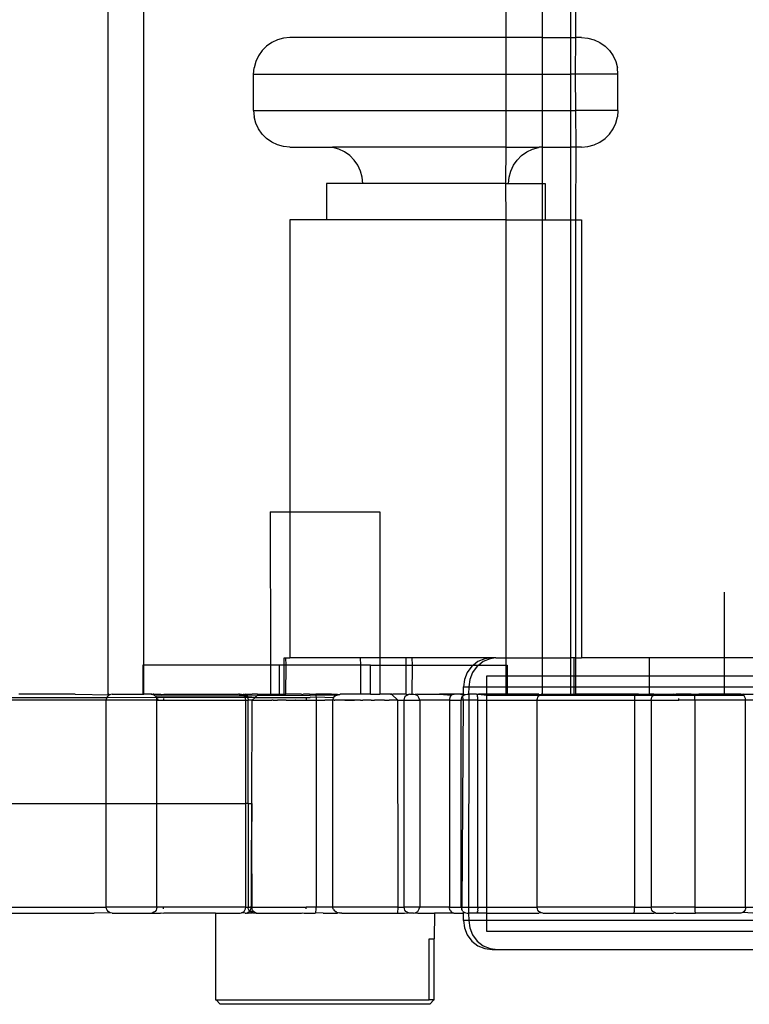
# Model space of a CAD drawing. Extents: x -63 to 63, y -75 to 65.
# Drawn here: x -48 to -46, y -28 to -25 of the extents above; entities that cross this region are included whole.
import ezdxf

# ---------------------------------------------------------------- set-up
doc = ezdxf.new("R2010")
doc.units = 0
doc.header["$MEASUREMENT"] = 0
doc.layers.get('0').update_dxf_attribs({"linetype": 'CONTINUOUS'})

msp = doc.modelspace()

# ---------------------------------------------------------------- linework, layer by layer
for p, q in [((-46.1208, -24.6431), (-46.1208, -15.1323)), ((-46.139, -15.3886), (-46.139, -24.6431)), ((-46.236, -15.6864), (-46.236, -24.6431)), ((-46.3601, -24.6431), (-46.3601, -15.8247)), ((-47.7257, -16.1431), (-47.7257, -26.8931)), ((-47.6016, -26.7931), (-47.6016, -16.1431)), ((-47.1636, -24.6599), (-47.1814, -24.6724)), ((-47.1438, -24.6507), (-47.1636, -24.6599)), ((-47.1228, -24.645), (-47.1438, -24.6507)), ((-47.1011, -24.6431), (-47.1228, -24.645)), ((-46.3601, -24.6431), (-47.1011, -24.6431)), ((-46.3601, -24.7681), (-46.3601, -24.6431)), ((-46.236, -24.6431), (-46.3601, -24.6431)), ((-46.236, -24.6431), (-46.236, -24.7681)), ((-46.236, -24.6431), (-46.139, -24.6431)), ((-46.139, -24.6431), (-46.139, -24.7681)), ((-46.139, -24.6431), (-46.1208, -24.6431)), ((-46.1224, -24.7681), (-46.1208, -24.6431)), ((-46.1012, -24.6431), (-46.1208, -24.6431)), ((-46.1012, -24.6431), (-46.0795, -24.645)), ((-46.0795, -24.645), (-46.0585, -24.6507)), ((-46.0585, -24.6507), (-46.0388, -24.6599)), ((-46.0388, -24.6599), (-46.0209, -24.6724)), ((-47.1968, -24.6878), (-47.2093, -24.7056)), ((-47.1814, -24.6724), (-47.1968, -24.6878)), ((-46.0209, -24.6724), (-46.0055, -24.6878)), ((-46.0055, -24.6878), (-45.993, -24.7056)), ((-47.2185, -24.7254), (-47.2241, -24.7464)), ((-47.2093, -24.7056), (-47.2185, -24.7254)), ((-45.993, -24.7056), (-45.9838, -24.7254)), ((-45.9838, -24.7254), (-45.9782, -24.7464)), ((-47.2258, -24.7681), (-47.2241, -24.7464)), ((-45.9765, -24.7681), (-45.9782, -24.7464)), ((-47.2258, -24.8931), (-47.2258, -24.7681)), ((-47.2258, -24.7681), (-46.3601, -24.7681)), ((-46.3601, -24.8931), (-46.3601, -24.7681)), ((-46.3601, -24.7681), (-46.236, -24.7681)), ((-46.236, -24.7681), (-46.236, -24.8931)), ((-46.236, -24.7681), (-46.139, -24.7681)), ((-46.139, -24.7681), (-46.139, -24.8931)), ((-46.1224, -24.7681), (-46.139, -24.7681)), ((-46.1208, -24.8931), (-46.1224, -24.7681)), ((-45.9765, -24.7681), (-46.1224, -24.7681)), ((-45.9765, -24.8931), (-45.9765, -24.7681)), ((-47.2258, -24.8931), (-47.2241, -24.9148)), ((-47.2258, -24.8931), (-46.3601, -24.8931)), ((-46.3601, -25.0181), (-46.3601, -24.8931)), ((-46.3601, -24.8931), (-46.236, -24.8931)), ((-46.236, -24.8931), (-46.236, -25.0181)), ((-46.236, -24.8931), (-46.139, -24.8931)), ((-46.139, -24.8931), (-46.139, -25.0181)), ((-46.139, -24.8931), (-46.1208, -24.8931)), ((-46.1197, -25.0181), (-46.1208, -24.8931)), ((-45.9765, -24.8931), (-46.1208, -24.8931)), ((-45.9765, -24.8931), (-45.9782, -24.9148)), ((-47.2185, -24.9359), (-47.2241, -24.9148)), ((-45.9838, -24.9359), (-45.9782, -24.9148)), ((-47.2093, -24.9556), (-47.2185, -24.9359)), ((-47.1968, -24.9735), (-47.2093, -24.9556)), ((-46.0055, -24.9735), (-45.993, -24.9556)), ((-45.993, -24.9556), (-45.9838, -24.9359)), ((-47.1814, -24.9889), (-47.1968, -24.9735)), ((-47.1636, -25.0014), (-47.1814, -24.9889)), ((-46.0388, -25.0014), (-46.0209, -24.9889)), ((-46.0209, -24.9889), (-46.0055, -24.9735)), ((-47.1438, -25.0106), (-47.1636, -25.0014)), ((-47.1228, -25.0162), (-47.1438, -25.0106)), ((-47.1011, -25.0181), (-47.1228, -25.0162)), ((-47.1011, -25.0181), (-46.9556, -25.0181)), ((-46.9544, -25.02), (-46.9556, -25.0181)), ((-46.3601, -25.0181), (-46.9556, -25.0181)), ((-46.9334, -25.0257), (-46.9544, -25.02)), ((-46.9136, -25.0349), (-46.9334, -25.0257)), ((-46.3612, -25.1431), (-46.3601, -25.0181)), ((-46.3601, -25.0181), (-46.2468, -25.0181)), ((-46.289, -25.0349), (-46.2693, -25.0257)), ((-46.2693, -25.0257), (-46.2486, -25.02)), ((-46.2486, -25.02), (-46.2468, -25.0181)), ((-46.236, -25.0181), (-46.2468, -25.0181)), ((-46.236, -25.0181), (-46.2368, -25.1431)), ((-46.236, -25.0181), (-46.139, -25.0181)), ((-46.139, -25.0181), (-46.139, -25.2681)), ((-46.1197, -25.0181), (-46.139, -25.0181)), ((-46.1209, -25.2681), (-46.1197, -25.0181)), ((-46.1012, -25.0181), (-46.1197, -25.0181)), ((-46.1012, -25.0181), (-46.0795, -25.0162)), ((-46.0795, -25.0162), (-46.0585, -25.0106)), ((-46.0585, -25.0106), (-46.0388, -25.0014)), ((-46.8958, -25.0474), (-46.9136, -25.0349)), ((-46.8804, -25.0628), (-46.8958, -25.0474)), ((-46.8679, -25.0806), (-46.8804, -25.0628)), ((-46.3347, -25.0806), (-46.3222, -25.0628)), ((-46.3222, -25.0628), (-46.3068, -25.0474)), ((-46.3068, -25.0474), (-46.289, -25.0349)), ((-46.8587, -25.1004), (-46.8679, -25.0806)), ((-46.853, -25.1214), (-46.8587, -25.1004)), ((-46.3495, -25.1214), (-46.3439, -25.1004)), ((-46.3439, -25.1004), (-46.3347, -25.0806)), ((-46.8512, -25.1431), (-46.853, -25.1214)), ((-46.3517, -25.1431), (-46.3495, -25.1214)), ((-46.9755, -25.1431), (-46.9755, -25.2681)), ((-46.8512, -25.1431), (-46.9755, -25.1431)), ((-46.3612, -25.1431), (-46.8512, -25.1431)), ((-46.3601, -25.2681), (-46.3612, -25.1431)), ((-46.3612, -25.1431), (-46.3517, -25.1431)), ((-46.3517, -25.1431), (-46.2368, -25.1431)), ((-46.2368, -25.1431), (-46.2365, -25.2681)), ((-46.2368, -25.1431), (-46.2262, -25.1431)), ((-46.2262, -25.1431), (-46.2262, -25.2681)), ((-47.1012, -25.2681), (-47.1012, -26.2681)), ((-46.9755, -25.2681), (-47.1012, -25.2681)), ((-46.3601, -25.2681), (-46.9755, -25.2681)), ((-46.3601, -26.7681), (-46.3601, -25.2681)), ((-46.3601, -25.2681), (-46.2365, -25.2681)), ((-46.2365, -25.2681), (-46.236, -26.7681)), ((-46.2365, -25.2681), (-46.2262, -25.2681)), ((-46.2262, -25.2681), (-46.139, -25.2681)), ((-46.139, -25.2681), (-46.1209, -25.2681)), ((-46.139, -25.2681), (-46.139, -26.7681)), ((-46.1209, -26.7681), (-46.1209, -25.2681)), ((-46.1209, -25.2681), (-46.1012, -25.2681)), ((-46.1012, -25.2681), (-46.1012, -26.7681)), ((-47.1684, -26.2681), (-47.1681, -26.7931)), ((-47.1684, -26.2681), (-47.1012, -26.2681)), ((-47.1012, -26.2681), (-47.1012, -26.7681)), ((-47.1012, -26.2681), (-46.7934, -26.2681)), ((-46.7934, -26.2681), (-46.7934, -26.7681)), ((-45.6115, -26.7681), (-45.6115, -26.5431)), ((-47.1207, -26.7681), (-47.1155, -26.7681)), ((-47.1207, -26.7931), (-47.1207, -26.7681)), ((-47.1139, -26.7931), (-47.1155, -26.7681)), ((-47.1155, -26.7681), (-47.1012, -26.7681)), ((-46.8591, -26.7681), (-47.1012, -26.7681)), ((-46.8582, -26.7931), (-46.8591, -26.7681)), ((-46.7934, -26.7681), (-46.8591, -26.7681)), ((-46.7934, -26.7681), (-46.7934, -26.7931)), ((-46.7021, -26.7681), (-46.7934, -26.7681)), ((-46.6823, -26.7681), (-46.7021, -26.7681)), ((-46.7021, -26.7931), (-46.7021, -26.7681)), ((-46.681, -26.7931), (-46.6823, -26.7681)), ((-46.4075, -26.7681), (-46.6823, -26.7681)), ((-46.4569, -26.7815), (-46.4719, -26.7931)), ((-46.4331, -26.7715), (-46.4569, -26.7815)), ((-46.4387, -26.7815), (-46.4537, -26.7931)), ((-46.4149, -26.7715), (-46.4387, -26.7815)), ((-46.4075, -26.7681), (-46.4331, -26.7715)), ((-46.395, -26.7681), (-46.4149, -26.7715)), ((-46.395, -26.7681), (-46.4075, -26.7681)), ((-46.395, -26.7681), (-46.3601, -26.7681)), ((-46.36, -26.7931), (-46.3601, -26.7681)), ((-46.3601, -26.7681), (-46.236, -26.7681)), ((-46.236, -26.7681), (-46.236, -26.8306)), ((-46.236, -26.7681), (-46.139, -26.7681)), ((-46.1262, -26.7681), (-46.139, -26.7681)), ((-46.139, -26.7681), (-46.139, -26.8306)), ((-46.1209, -26.7681), (-46.1262, -26.7681)), ((-46.1262, -26.8306), (-46.1262, -26.7681)), ((-46.1208, -26.8306), (-46.1209, -26.7681)), ((-46.1209, -26.7681), (-46.1012, -26.7681)), ((-45.8698, -26.7681), (-46.1012, -26.7681)), ((-45.8698, -26.7681), (-45.8698, -26.8306)), ((-45.6115, -26.7681), (-45.8698, -26.7681)), ((-45.6115, -26.8306), (-45.6115, -26.7681)), ((-45.5136, -26.7681), (-45.6115, -26.7681)), ((-47.6049, -26.7931), (-47.6049, -26.8931)), ((-47.6016, -26.7931), (-47.6049, -26.7931)), ((-47.6016, -26.8931), (-47.6016, -26.7931)), ((-47.1681, -26.7931), (-47.6016, -26.7931)), ((-47.1681, -26.7931), (-47.1681, -26.8931)), ((-47.1365, -26.7931), (-47.1681, -26.7931)), ((-47.1365, -26.8931), (-47.1365, -26.7931)), ((-47.1207, -26.7931), (-47.1365, -26.7931)), ((-47.1207, -26.8931), (-47.1207, -26.7931)), ((-47.1139, -26.7931), (-47.1207, -26.7931)), ((-47.1155, -26.8931), (-47.1139, -26.7931)), ((-46.8582, -26.7931), (-47.1139, -26.7931)), ((-46.8582, -26.8931), (-46.8582, -26.7931)), ((-46.8247, -26.7931), (-46.8582, -26.7931)), ((-46.8247, -26.8931), (-46.8247, -26.7931)), ((-46.8247, -26.7931), (-46.7934, -26.7931)), ((-46.7934, -26.7931), (-46.7934, -26.8931)), ((-46.7934, -26.7931), (-46.7021, -26.7931)), ((-46.7021, -26.8931), (-46.7021, -26.7931)), ((-46.7021, -26.7931), (-46.681, -26.7931)), ((-46.6823, -26.8931), (-46.681, -26.7931)), ((-46.681, -26.7931), (-46.4719, -26.7931)), ((-46.4932, -26.8181), (-46.503, -26.8422)), ((-46.4774, -26.7974), (-46.4932, -26.8181)), ((-46.475, -26.8181), (-46.4848, -26.8422)), ((-46.4719, -26.7931), (-46.4774, -26.7974)), ((-46.4592, -26.7974), (-46.475, -26.8181)), ((-46.4719, -26.7931), (-46.4537, -26.7931)), ((-46.4537, -26.7931), (-46.4592, -26.7974)), ((-46.4537, -26.7931), (-46.36, -26.7931)), ((-46.3601, -26.8306), (-46.36, -26.7931)), ((-46.36, -26.7931), (-46.3559, -26.7931)), ((-46.3559, -26.7931), (-46.3559, -26.8306)), ((-46.503, -26.8422), (-46.5064, -26.8681)), ((-46.4848, -26.8422), (-46.4882, -26.8681)), ((-46.4264, -26.8306), (-46.3601, -26.8306)), ((-46.4264, -26.8681), (-46.4264, -26.8306)), ((-46.3601, -26.8306), (-46.3559, -26.8306)), ((-46.3601, -26.8681), (-46.3601, -26.8306)), ((-46.3559, -26.8306), (-46.3559, -26.8681)), ((-46.3559, -26.8306), (-46.236, -26.8306)), ((-46.236, -26.8306), (-46.236, -26.8681)), ((-46.236, -26.8306), (-46.139, -26.8306)), ((-46.139, -26.8306), (-46.139, -26.8681)), ((-46.139, -26.8306), (-46.1262, -26.8306)), ((-46.1262, -26.8681), (-46.1262, -26.8306)), ((-46.1262, -26.8306), (-46.1208, -26.8306)), ((-46.1208, -26.8681), (-46.1208, -26.8306)), ((-46.1208, -26.8306), (-45.8698, -26.8306)), ((-45.8698, -26.8306), (-45.8698, -26.8681)), ((-45.8698, -26.8306), (-45.6115, -26.8306)), ((-45.6115, -26.8681), (-45.6115, -26.8306)), ((-45.6115, -26.8306), (-45.5136, -26.8306)), ((-46.5064, -26.8681), (-46.4882, -26.8681)), ((-46.506, -26.8931), (-46.5064, -26.8681)), ((-46.4882, -26.8681), (-46.4891, -26.8931)), ((-46.4882, -26.8681), (-46.4264, -26.8681)), ((-46.4264, -26.8681), (-46.3601, -26.8681)), ((-46.4258, -26.8931), (-46.4264, -26.8681)), ((-46.3601, -26.8931), (-46.3601, -26.8681)), ((-46.3601, -26.8681), (-46.3559, -26.8681)), ((-46.3559, -26.8681), (-46.3559, -26.8931)), ((-46.3559, -26.8681), (-46.236, -26.8681)), ((-46.236, -26.8681), (-46.236, -26.8931)), ((-46.236, -26.8681), (-46.139, -26.8681)), ((-46.139, -26.8681), (-46.139, -26.8931)), ((-46.139, -26.8681), (-46.1262, -26.8681)), ((-46.1262, -26.8931), (-46.1262, -26.8681)), ((-46.1262, -26.8681), (-46.1208, -26.8681)), ((-46.1208, -26.8931), (-46.1208, -26.8681)), ((-46.1208, -26.8681), (-45.8698, -26.8681)), ((-45.8698, -26.8681), (-45.8698, -26.8931)), ((-45.8698, -26.8681), (-45.6115, -26.8681)), ((-45.6115, -26.8931), (-45.6115, -26.8681)), ((-45.6115, -26.8681), (-45.5136, -26.8681)), ((-48.1482, -26.9045), (-47.7285, -26.9044)), ((-47.7305, -26.9131), (-48.1482, -26.9131)), ((-48.025, -26.8931), (-48.0301, -26.8924)), ((-47.8379, -26.8931), (-48.025, -26.8931)), ((-47.8379, -26.8931), (-47.7192, -26.8951)), ((-47.7305, -26.9131), (-47.73, -26.9087)), ((-47.7305, -27.2681), (-47.7305, -26.9131)), ((-47.5575, -26.9131), (-47.7305, -26.9131)), ((-47.7285, -26.9044), (-47.73, -26.9087)), ((-47.7262, -26.9007), (-47.7285, -26.9044)), ((-47.7285, -26.9044), (-47.5602, -26.9031)), ((-47.723, -26.8975), (-47.7262, -26.9007)), ((-47.7257, -26.8931), (-47.723, -26.8931)), ((-47.723, -26.8931), (-47.715, -26.8936)), ((-47.7192, -26.8951), (-47.723, -26.8931)), ((-47.7192, -26.8951), (-47.723, -26.8975)), ((-47.715, -26.8936), (-47.7192, -26.8951)), ((-47.7105, -26.8931), (-47.715, -26.8936)), ((-47.7105, -26.8931), (-47.6049, -26.8931)), ((-47.6049, -26.8931), (-47.6016, -26.8931)), ((-47.5742, -26.8931), (-47.6016, -26.8931)), ((-47.577, -26.8931), (-47.5742, -26.8931)), ((-47.5742, -26.8931), (-47.5728, -26.8931)), ((-47.5728, -26.8931), (-47.5713, -26.8939)), ((-47.5713, -26.8939), (-47.5695, -26.8931)), ((-47.5674, -26.8931), (-47.5695, -26.8931)), ((-47.5674, -26.8931), (-47.5675, -26.8958)), ((-47.5675, -26.8958), (-47.5634, -26.899)), ((-47.5674, -26.8931), (-47.5448, -26.8931)), ((-47.5634, -26.899), (-47.2602, -26.8975)), ((-47.5634, -26.899), (-47.5602, -26.9031)), ((-47.5602, -26.9031), (-47.2552, -26.9031)), ((-47.5602, -26.9031), (-47.5582, -26.908)), ((-47.5582, -26.908), (-47.5575, -26.9131)), ((-47.5575, -26.9131), (-47.5542, -26.9131)), ((-47.5575, -27.2681), (-47.5575, -26.9131)), ((-47.5549, -26.908), (-47.5542, -26.9131)), ((-47.5542, -26.9131), (-47.5342, -26.9131)), ((-47.5448, -26.8931), (-47.5421, -26.8938)), ((-47.5421, -26.8938), (-47.5338, -26.8931)), ((-47.5346, -26.908), (-47.5342, -26.9131)), ((-47.5342, -26.9131), (-47.2525, -26.9131)), ((-47.5338, -26.8931), (-47.2775, -26.8931)), ((-47.2745, -26.8933), (-47.2775, -26.8931)), ((-47.2624, -26.8958), (-47.2748, -26.8958)), ((-47.2745, -26.8933), (-47.2724, -26.8931)), ((-47.2724, -26.8931), (-47.2712, -26.8931)), ((-47.2712, -26.8931), (-47.2693, -26.8935)), ((-47.2672, -26.8938), (-47.2693, -26.8935)), ((-47.2672, -26.8938), (-47.2615, -26.8931)), ((-47.2624, -26.8958), (-47.2672, -26.8938)), ((-47.2605, -26.8939), (-47.2624, -26.8958)), ((-47.2602, -26.8975), (-47.2624, -26.8958)), ((-47.2615, -26.8931), (-47.2605, -26.8939)), ((-47.2605, -26.8939), (-47.2582, -26.8931)), ((-47.253, -26.8959), (-47.2602, -26.8975)), ((-47.2583, -26.899), (-47.2602, -26.8975)), ((-47.2583, -26.899), (-47.25, -26.8984)), ((-47.2552, -26.9031), (-47.2583, -26.899)), ((-47.2582, -26.8931), (-47.2571, -26.894)), ((-47.2571, -26.894), (-47.2557, -26.8943)), ((-47.2537, -26.8931), (-47.2557, -26.8943)), ((-47.2557, -26.8943), (-47.2541, -26.8951)), ((-47.2552, -26.9031), (-47.2467, -26.9031)), ((-47.2532, -26.908), (-47.2552, -26.9031)), ((-47.2541, -26.8951), (-47.2537, -26.8931)), ((-47.2541, -26.8951), (-47.253, -26.8959)), ((-47.2537, -26.8931), (-47.2302, -26.8931)), ((-47.2525, -26.9131), (-47.2532, -26.908)), ((-47.2302, -26.8931), (-47.253, -26.8959)), ((-47.253, -26.8959), (-47.25, -26.8984)), ((-47.2525, -27.2681), (-47.2525, -26.9131)), ((-47.2525, -26.9131), (-47.2445, -26.9131)), ((-47.25, -26.8984), (-47.2139, -26.8975)), ((-47.25, -26.8984), (-47.249, -26.8995)), ((-47.249, -26.8995), (-47.2139, -26.8975)), ((-47.249, -26.8995), (-47.2467, -26.9031)), ((-47.2467, -26.9031), (-47.2462, -26.9043)), ((-47.2467, -26.9031), (-47.2208, -26.9045)), ((-47.2462, -26.9043), (-47.245, -26.908)), ((-47.245, -26.908), (-47.2447, -26.9097)), ((-47.2447, -26.9097), (-47.2445, -26.9131)), ((-47.2445, -27.2681), (-47.2445, -26.9131)), ((-47.2312, -26.9131), (-47.2445, -26.9131)), ((-47.232, -27.2681), (-47.2303, -26.914)), ((-47.2303, -26.914), (-47.2312, -26.9131)), ((-47.2303, -26.914), (-47.2208, -26.9045)), ((-47.2303, -26.914), (-47.2028, -26.914)), ((-47.212, -26.8931), (-47.2302, -26.8931)), ((-47.2139, -26.8975), (-47.2208, -26.9045)), ((-47.2208, -26.9045), (-47.0322, -26.9044)), ((-47.2139, -26.8975), (-47.2123, -26.8959)), ((-47.2104, -26.894), (-47.2123, -26.8959)), ((-47.2123, -26.8959), (-47.0319, -26.8975)), ((-47.2104, -26.894), (-47.212, -26.8931)), ((-47.212, -26.8931), (-47.2095, -26.8931)), ((-47.2095, -26.8931), (-47.2104, -26.894)), ((-47.2095, -26.8931), (-47.1681, -26.8931)), ((-47.2028, -26.914), (-47.2003, -26.9131)), ((-47.2003, -26.9131), (-47.1877, -26.9131)), ((-47.1877, -26.9131), (-47.1851, -26.914)), ((-47.1851, -26.914), (-47.1636, -26.914)), ((-47.1681, -26.8931), (-47.1365, -26.8931)), ((-47.1584, -26.9131), (-47.1636, -26.914)), ((-47.1584, -26.9131), (-47.144, -26.9131)), ((-47.1386, -26.914), (-47.144, -26.9131)), ((-47.1298, -26.9131), (-47.1386, -26.914)), ((-47.1365, -26.8931), (-47.1207, -26.8931)), ((-47.1139, -26.9131), (-47.1298, -26.9131)), ((-47.1207, -26.8931), (-47.1155, -26.8931)), ((-47.0614, -26.8931), (-47.1155, -26.8931)), ((-47.1139, -26.9131), (-47.1108, -26.914)), ((-47.1108, -26.914), (-47.0894, -26.9131)), ((-47.0894, -26.9131), (-47.0816, -26.9131)), ((-47.0805, -26.914), (-47.0816, -26.9131)), ((-47.0805, -26.914), (-47.0585, -26.9131)), ((-47.0614, -26.8931), (-47.0572, -26.8938)), ((-47.0585, -26.9131), (-47.0483, -26.914)), ((-47.0549, -26.8931), (-47.0572, -26.8938)), ((-47.0342, -26.8931), (-47.0549, -26.8931)), ((-47.0483, -26.914), (-47.045, -26.9131)), ((-47.0455, -26.908), (-47.045, -26.9131)), ((-47.045, -26.9131), (-47.021, -26.9131)), ((-47.0342, -26.8931), (-47.0313, -26.8936)), ((-47.0115, -26.9031), (-47.0322, -26.9044)), ((-47.0126, -26.8958), (-47.0319, -26.8975)), ((-47.0301, -26.8931), (-47.0313, -26.8936)), ((-47.0301, -26.8931), (-47.0147, -26.8931)), ((-47.021, -26.9131), (-47.0149, -26.914)), ((-47.0149, -26.914), (-47.0124, -26.9131)), ((-47.0147, -26.8931), (-47.0133, -26.8938)), ((-47.0133, -26.8938), (-47.0121, -26.8931)), ((-47.0133, -26.8938), (-47.0126, -26.8958)), ((-46.9425, -26.8975), (-47.0126, -26.8958)), ((-47.0126, -26.8958), (-47.012, -26.899)), ((-47.0124, -26.9131), (-47.0111, -26.9131)), ((-46.9583, -26.8931), (-47.0121, -26.8931)), ((-47.012, -26.899), (-47.0115, -26.9031)), ((-46.9518, -26.9059), (-47.0115, -26.9031)), ((-47.0115, -26.9031), (-47.0112, -26.908)), ((-47.0112, -26.908), (-47.0111, -26.9131)), ((-47.0111, -26.9131), (-47.0111, -27.6231)), ((-47.0111, -26.9131), (-46.9869, -26.9131)), ((-46.9869, -26.9131), (-46.9809, -26.914)), ((-46.9538, -26.9131), (-46.9809, -26.914)), ((-46.9425, -26.8975), (-46.9583, -26.8931)), ((-46.9583, -26.8931), (-46.9381, -26.8931)), ((-46.9536, -26.9104), (-46.9538, -26.9131)), ((-46.9538, -27.6231), (-46.9538, -26.9131)), ((-46.9493, -26.9131), (-46.9538, -26.9131)), ((-46.9533, -26.9093), (-46.9536, -26.9104)), ((-46.9518, -26.9059), (-46.9533, -26.9093)), ((-46.9518, -26.9059), (-46.949, -26.9023)), ((-46.9493, -26.9131), (-46.9468, -26.914)), ((-46.948, -26.9013), (-46.949, -26.9023)), ((-46.9425, -26.8975), (-46.948, -26.9013)), ((-46.941, -26.9131), (-46.9468, -26.914)), ((-46.94, -26.8963), (-46.9425, -26.8975)), ((-46.9134, -26.914), (-46.941, -26.9131)), ((-46.94, -26.8963), (-46.9304, -26.8939)), ((-46.9381, -26.8931), (-46.9304, -26.8939)), ((-46.9284, -26.8934), (-46.9304, -26.8939)), ((-46.9233, -26.8931), (-46.9284, -26.8934)), ((-46.8582, -26.8931), (-46.9233, -26.8931)), ((-46.9134, -26.914), (-46.882, -26.9131)), ((-46.8813, -26.914), (-46.9134, -26.914)), ((-46.882, -26.9131), (-46.8801, -26.9131)), ((-46.8801, -26.9131), (-46.8813, -26.914)), ((-46.8597, -26.9131), (-46.8801, -26.9131)), ((-46.8597, -26.9131), (-46.851, -26.914)), ((-46.8247, -26.8931), (-46.8582, -26.8931)), ((-46.8231, -26.914), (-46.851, -26.914)), ((-46.8247, -26.8931), (-46.7934, -26.8931)), ((-46.8231, -26.914), (-46.8177, -26.9131)), ((-46.8177, -26.9131), (-46.8111, -26.9131)), ((-46.7982, -26.914), (-46.8111, -26.9131)), ((-46.7766, -26.914), (-46.7982, -26.914)), ((-46.7565, -26.8931), (-46.7934, -26.8931)), ((-46.7766, -26.914), (-46.7665, -26.9131)), ((-46.7665, -26.9131), (-46.7614, -26.9131)), ((-46.7589, -26.914), (-46.7614, -26.9131)), ((-46.7453, -26.914), (-46.7589, -26.914)), ((-46.7522, -26.8931), (-46.7565, -26.8931)), ((-46.7565, -26.8931), (-46.7514, -26.894)), ((-46.7522, -26.8931), (-46.7514, -26.894)), ((-46.7522, -26.8931), (-46.748, -26.8931)), ((-46.7514, -26.894), (-46.7497, -26.8931)), ((-46.7514, -26.894), (-46.7315, -26.914)), ((-46.7497, -26.8931), (-46.748, -26.8931)), ((-46.7021, -26.8931), (-46.748, -26.8931)), ((-46.736, -26.9131), (-46.7453, -26.914)), ((-46.7315, -26.914), (-46.736, -26.9131)), ((-46.7315, -26.914), (-46.7299, -26.9131)), ((-46.7299, -27.6231), (-46.7315, -26.914)), ((-46.7299, -26.9131), (-46.7092, -26.9131)), ((-46.7092, -26.9131), (-46.7086, -26.908)), ((-46.7092, -27.6231), (-46.7092, -26.9131)), ((-46.7092, -26.9131), (-46.6563, -26.9131)), ((-46.7086, -26.908), (-46.7066, -26.9031)), ((-46.7066, -26.9031), (-46.7034, -26.899)), ((-46.7034, -26.899), (-46.6993, -26.8958)), ((-46.7021, -26.8931), (-46.6945, -26.8938)), ((-46.6993, -26.8958), (-46.6945, -26.8938)), ((-46.6906, -26.8931), (-46.6945, -26.8938)), ((-46.6906, -26.8931), (-46.6823, -26.8931)), ((-46.6823, -26.8931), (-46.6761, -26.8931)), ((-46.6761, -26.8931), (-46.6718, -26.8938)), ((-46.6628, -26.8931), (-46.6718, -26.8938)), ((-46.667, -26.8958), (-46.6718, -26.8938)), ((-46.6629, -26.899), (-46.667, -26.8958)), ((-46.6598, -26.9031), (-46.6629, -26.899)), ((-46.6628, -26.8931), (-46.5885, -26.8931)), ((-46.6578, -26.908), (-46.6598, -26.9031)), ((-46.6563, -26.9131), (-46.6578, -26.908)), ((-46.6563, -26.9131), (-46.6563, -27.6231)), ((-46.5541, -26.9131), (-46.6563, -26.9131)), ((-46.5885, -26.8931), (-46.5475, -26.8966)), ((-46.5574, -26.8931), (-46.5885, -26.8931)), ((-46.5439, -26.8931), (-46.5574, -26.8931)), ((-46.5475, -26.8966), (-46.5574, -26.8931)), ((-46.554, -26.9105), (-46.5541, -26.9131)), ((-46.5541, -26.9131), (-46.5541, -27.6231)), ((-46.5541, -26.9131), (-46.5137, -26.9131)), ((-46.5539, -26.9094), (-46.554, -26.9105)), ((-46.5533, -26.9064), (-46.5536, -26.908)), ((-46.553, -26.9054), (-46.5533, -26.9064)), ((-46.5515, -26.9018), (-46.553, -26.9054)), ((-46.5509, -26.9008), (-46.5515, -26.9018)), ((-46.5509, -26.9008), (-46.5475, -26.8966)), ((-46.5475, -26.8966), (-46.5456, -26.8953)), ((-46.5466, -26.8958), (-46.5475, -26.8966)), ((-46.5456, -26.8953), (-46.5466, -26.8958)), ((-46.5456, -26.8953), (-46.5405, -26.8932)), ((-46.5405, -26.8932), (-46.5439, -26.8931)), ((-46.5392, -26.8931), (-46.5405, -26.8932)), ((-46.5405, -26.8932), (-46.5376, -26.8931)), ((-46.5376, -26.8931), (-46.5392, -26.8931)), ((-46.5161, -26.8931), (-46.5376, -26.8931)), ((-46.5161, -26.8931), (-46.5064, -26.8959)), ((-46.506, -26.8931), (-46.5161, -26.8931)), ((-46.5137, -26.9131), (-46.5132, -26.9087)), ((-46.5137, -27.6231), (-46.5137, -26.9131)), ((-46.5064, -26.9131), (-46.5137, -26.9131)), ((-46.5132, -26.9087), (-46.5117, -26.9044)), ((-46.5117, -26.9044), (-46.5094, -26.9007)), ((-46.5108, -27.6231), (-46.5064, -26.9131)), ((-46.5094, -26.9007), (-46.5062, -26.8975)), ((-46.5064, -26.9131), (-46.5094, -26.9007)), ((-46.5064, -26.8959), (-46.506, -26.8931)), ((-46.5037, -26.8959), (-46.5064, -26.8959)), ((-46.5062, -26.8975), (-46.5064, -26.8959)), ((-46.4882, -26.9131), (-46.5064, -26.9131)), ((-46.5062, -26.8975), (-46.5037, -26.8959)), ((-46.5025, -26.8951), (-46.506, -26.8931)), ((-46.5037, -26.8959), (-46.5025, -26.8951)), ((-46.5025, -26.8951), (-46.499, -26.8939)), ((-46.499, -26.8939), (-46.4939, -26.8931)), ((-46.4939, -26.8931), (-46.4904, -26.8931)), ((-46.4891, -26.8931), (-46.4904, -26.8931)), ((-46.4879, -26.8931), (-46.4904, -26.8931)), ((-46.4882, -26.9131), (-46.4894, -27.6231)), ((-46.4879, -26.8931), (-46.4891, -26.8931)), ((-46.4891, -26.8931), (-46.4882, -26.8959)), ((-46.4882, -26.8959), (-46.4882, -26.9131)), ((-46.4569, -26.9131), (-46.4882, -26.9131)), ((-46.4613, -26.8931), (-46.4879, -26.8931)), ((-46.4591, -26.8939), (-46.4613, -26.8931)), ((-46.4613, -26.8931), (-46.4544, -26.8931)), ((-46.4591, -26.8939), (-46.4544, -26.8931)), ((-46.4584, -26.8959), (-46.4591, -26.8939)), ((-46.458, -26.8975), (-46.4584, -26.8959)), ((-46.4576, -26.9007), (-46.458, -26.8975)), ((-46.4572, -26.9044), (-46.4576, -26.9007)), ((-46.457, -26.9087), (-46.4572, -26.9044)), ((-46.4569, -26.9131), (-46.457, -26.9087)), ((-46.4569, -27.6231), (-46.4569, -26.9131)), ((-46.4569, -26.9131), (-46.4258, -26.9131)), ((-46.4544, -26.8931), (-46.4264, -26.8959)), ((-46.4258, -26.8931), (-46.4544, -26.8931)), ((-46.4264, -26.8959), (-46.4258, -26.8931)), ((-46.4264, -26.8959), (-46.2437, -26.8958)), ((-46.4258, -26.9131), (-46.4264, -26.8959)), ((-46.3601, -26.8931), (-46.4258, -26.8931)), ((-46.4258, -27.6231), (-46.4258, -26.9131)), ((-46.4258, -26.9131), (-46.2544, -26.9131)), ((-46.3559, -26.8931), (-46.3601, -26.8931)), ((-46.248, -26.8931), (-46.3559, -26.8931)), ((-46.2544, -26.9131), (-46.2529, -26.908)), ((-46.2544, -26.9131), (-46.2544, -27.6231)), ((-46.2544, -26.9131), (-45.9193, -26.9131)), ((-46.2529, -26.908), (-46.251, -26.9031)), ((-46.251, -26.9031), (-46.2478, -26.899)), ((-46.248, -26.8931), (-46.2401, -26.8939)), ((-46.2478, -26.899), (-46.2437, -26.8958)), ((-46.2437, -26.8958), (-46.2401, -26.8939)), ((-46.2437, -26.8958), (-45.9207, -26.8958)), ((-46.2387, -26.8931), (-46.2401, -26.8939)), ((-46.236, -26.8931), (-46.2387, -26.8931)), ((-46.236, -26.8931), (-46.139, -26.8931)), ((-46.139, -26.8931), (-46.1262, -26.8931)), ((-46.1262, -26.8931), (-46.1208, -26.8931)), ((-46.1208, -26.8931), (-45.9214, -26.8938)), ((-45.9222, -26.8931), (-46.1208, -26.8931)), ((-45.9065, -26.8931), (-45.9222, -26.8931)), ((-45.9222, -26.8931), (-45.9214, -26.8938)), ((-45.9214, -26.8938), (-45.9065, -26.8931)), ((-45.9214, -26.8938), (-45.9207, -26.8958)), ((-45.9207, -26.8958), (-45.9201, -26.899)), ((-45.9207, -26.8958), (-45.8526, -26.8958)), ((-45.9201, -26.899), (-45.9197, -26.9031)), ((-45.9197, -26.9031), (-45.9194, -26.908)), ((-45.9194, -26.908), (-45.9193, -26.9131)), ((-45.9193, -26.9131), (-45.9193, -27.6231)), ((-45.9193, -26.9131), (-45.8625, -26.9131)), ((-45.9065, -26.8931), (-45.8698, -26.8931)), ((-45.854, -26.8931), (-45.8698, -26.8931)), ((-45.8625, -26.9131), (-45.8619, -26.908)), ((-45.8625, -26.9131), (-45.8625, -27.6231)), ((-45.8625, -26.9131), (-45.7673, -26.9131)), ((-45.8619, -26.908), (-45.8599, -26.9031)), ((-45.8599, -26.9031), (-45.8567, -26.899)), ((-45.8567, -26.899), (-45.8526, -26.8958)), ((-45.8479, -26.8938), (-45.854, -26.8931)), ((-45.8526, -26.8958), (-45.8479, -26.8938)), ((-45.8526, -26.8958), (-45.712, -26.8958)), ((-45.8467, -26.8931), (-45.8479, -26.8938)), ((-45.8467, -26.8931), (-45.7859, -26.8931)), ((-45.7811, -26.8938), (-45.7859, -26.8931)), ((-45.7811, -26.8938), (-45.7786, -26.8931)), ((-45.725, -26.8931), (-45.7786, -26.8931)), ((-45.7673, -26.9131), (-45.7679, -26.908)), ((-45.7135, -26.9131), (-45.7673, -26.9131)), ((-45.725, -26.8931), (-45.7113, -26.8938)), ((-45.725, -26.8931), (-45.7106, -26.8931)), ((-45.7135, -26.9131), (-45.7134, -26.908)), ((-45.7135, -26.9131), (-45.7135, -27.6231)), ((-45.5389, -26.9131), (-45.7135, -26.9131)), ((-45.7134, -26.908), (-45.7131, -26.9031)), ((-45.7131, -26.9031), (-45.7126, -26.899)), ((-45.7126, -26.899), (-45.712, -26.8958)), ((-45.712, -26.8958), (-45.7113, -26.8938)), ((-45.712, -26.8958), (-45.5473, -26.8958)), ((-45.7113, -26.8938), (-45.7106, -26.8931)), ((-45.7113, -26.8938), (-45.6989, -26.8931)), ((-45.7106, -26.8931), (-45.6989, -26.8931)), ((-45.6115, -26.8931), (-45.6989, -26.8931)), ((-45.5557, -26.8931), (-45.6115, -26.8931)), ((-45.5514, -26.8938), (-45.5557, -26.8931)), ((-45.5454, -26.8931), (-45.5514, -26.8938)), ((-45.5473, -26.8958), (-45.5514, -26.8938)), ((-45.5438, -26.899), (-45.5473, -26.8958)), ((-45.5454, -26.8931), (-45.5132, -26.8931)), ((-45.5423, -26.901), (-45.5438, -26.899)), ((-45.5411, -26.9031), (-45.5423, -26.901)), ((-45.5401, -26.9055), (-45.5411, -26.9031)), ((-45.5394, -26.908), (-45.5401, -26.9055)), ((-45.539, -26.9105), (-45.5394, -26.908)), ((-45.5389, -26.9131), (-45.539, -26.9105)), ((-45.5389, -27.6231), (-45.5389, -26.9131)), ((-45.5136, -26.9131), (-45.5389, -26.9131)), ((-48.1482, -27.2681), (-47.7305, -27.2681)), ((-47.7305, -27.6231), (-47.7305, -27.2681)), ((-47.7305, -27.2681), (-47.5575, -27.2681)), ((-47.5575, -27.6231), (-47.5575, -27.2681)), ((-47.5575, -27.2681), (-47.2525, -27.2681)), ((-47.2525, -27.6231), (-47.2525, -27.2681)), ((-47.2445, -27.2681), (-47.2525, -27.2681)), ((-47.2445, -27.2681), (-47.2445, -27.6231)), ((-47.2445, -27.2681), (-47.233, -27.2681)), ((-47.233, -27.2681), (-47.2327, -27.3932)), ((-47.232, -27.2681), (-47.233, -27.2681)), ((-47.232, -27.2681), (-47.2327, -27.3932)), ((-47.2327, -27.3932), (-47.2341, -27.6231)), ((-47.2327, -27.3932), (-47.2322, -27.6231)), ((-47.2312, -27.6231), (-47.2327, -27.3932)), ((-48.1482, -27.6231), (-47.7305, -27.6231)), ((-47.7298, -27.6283), (-47.7305, -27.6231)), ((-47.5575, -27.6231), (-47.7305, -27.6231)), ((-47.7278, -27.6331), (-47.7298, -27.6283)), ((-47.5582, -27.6283), (-47.5602, -27.6331)), ((-47.5575, -27.6231), (-47.5582, -27.6283)), ((-47.5342, -27.6231), (-47.5575, -27.6231)), ((-47.5346, -27.6283), (-47.5342, -27.6231)), ((-47.2525, -27.6231), (-47.5342, -27.6231)), ((-47.2552, -27.6331), (-47.2532, -27.6283)), ((-47.2532, -27.6283), (-47.2525, -27.6231)), ((-47.2525, -27.6231), (-47.2445, -27.6231)), ((-47.2441, -27.6266), (-47.2445, -27.6231)), ((-47.2445, -27.6231), (-47.238, -27.6231)), ((-47.2439, -27.6276), (-47.2441, -27.6266)), ((-47.2422, -27.6318), (-47.2439, -27.6276)), ((-47.2414, -27.6331), (-47.2422, -27.6318)), ((-47.238, -27.6231), (-47.2354, -27.6231)), ((-47.237, -27.6231), (-47.238, -27.6231)), ((-47.2341, -27.6231), (-47.237, -27.6231)), ((-47.2354, -27.6231), (-47.237, -27.6231)), ((-47.2367, -27.6331), (-47.2348, -27.6283)), ((-47.2354, -27.6231), (-47.2341, -27.6231)), ((-47.2341, -27.6231), (-47.2348, -27.6283)), ((-47.2312, -27.6231), (-47.2341, -27.6231)), ((-47.2322, -27.6231), (-47.2341, -27.6231)), ((-47.2322, -27.6231), (-47.2315, -27.6283)), ((-47.2315, -27.6283), (-47.2312, -27.6231)), ((-47.2295, -27.6331), (-47.2315, -27.6283)), ((-47.2312, -27.6231), (-47.045, -27.6231)), ((-47.0455, -27.6283), (-47.045, -27.6231)), ((-47.0111, -27.6231), (-47.045, -27.6231)), ((-47.0115, -27.6331), (-47.0112, -27.6283)), ((-47.0112, -27.6283), (-47.0111, -27.6231)), ((-46.9538, -27.6231), (-47.0111, -27.6231)), ((-46.9536, -27.6258), (-46.9538, -27.6231)), ((-46.7299, -27.6231), (-46.9538, -27.6231)), ((-46.9533, -27.627), (-46.9536, -27.6258)), ((-46.9518, -27.6304), (-46.9527, -27.6283)), ((-46.9518, -27.6304), (-46.949, -27.634)), ((-46.7315, -27.6431), (-46.7299, -27.6231)), ((-46.7299, -27.6231), (-46.7092, -27.6231)), ((-46.7086, -27.6283), (-46.7092, -27.6231)), ((-46.6563, -27.6231), (-46.7092, -27.6231)), ((-46.7066, -27.6331), (-46.7086, -27.6283)), ((-46.6598, -27.6331), (-46.6578, -27.6283)), ((-46.6578, -27.6283), (-46.6563, -27.6231)), ((-46.5541, -27.6231), (-46.6563, -27.6231)), ((-46.554, -27.6257), (-46.5541, -27.6231)), ((-46.5541, -27.6231), (-46.5137, -27.6231)), ((-46.5539, -27.6268), (-46.554, -27.6257)), ((-46.5533, -27.6298), (-46.5536, -27.6283)), ((-46.553, -27.6308), (-46.5533, -27.6298)), ((-46.5515, -27.6345), (-46.553, -27.6308)), ((-46.5108, -27.6231), (-46.5137, -27.6231)), ((-46.5137, -27.6231), (-46.5131, -27.6276)), ((-46.5131, -27.6276), (-46.5116, -27.6318)), ((-46.5116, -27.6318), (-46.5108, -27.6231)), ((-46.5116, -27.6318), (-46.511, -27.6331)), ((-46.5108, -27.6231), (-46.4894, -27.6231)), ((-46.4894, -27.6231), (-46.4891, -27.6431)), ((-46.4894, -27.6231), (-46.4569, -27.6231)), ((-46.4573, -27.6331), (-46.457, -27.6283)), ((-46.4569, -27.6231), (-46.457, -27.6283)), ((-46.4569, -27.6231), (-46.4258, -27.6231)), ((-46.4264, -27.6431), (-46.4258, -27.6231)), ((-46.4258, -27.6231), (-46.2544, -27.6231)), ((-46.2529, -27.6283), (-46.2544, -27.6231)), ((-45.9193, -27.6231), (-46.2544, -27.6231)), ((-46.251, -27.6331), (-46.2529, -27.6283)), ((-45.9197, -27.6331), (-45.9194, -27.6283)), ((-45.9194, -27.6283), (-45.9193, -27.6231)), ((-45.9193, -27.6231), (-45.8625, -27.6231)), ((-45.8619, -27.6283), (-45.8625, -27.6231)), ((-45.7135, -27.6231), (-45.8625, -27.6231)), ((-45.8599, -27.6331), (-45.8619, -27.6283)), ((-45.7135, -27.6231), (-45.7134, -27.6283)), ((-45.7135, -27.6231), (-45.5389, -27.6231)), ((-45.7134, -27.6283), (-45.7131, -27.6331)), ((-45.5405, -27.6318), (-45.5425, -27.6356)), ((-45.5398, -27.6297), (-45.5405, -27.6318)), ((-45.5393, -27.6276), (-45.5398, -27.6297)), ((-45.539, -27.6254), (-45.5393, -27.6276)), ((-45.5389, -27.6231), (-45.539, -27.6254)), ((-45.5389, -27.6231), (-45.5136, -27.6231)), ((-48.1295, -27.6431), (-47.7718, -27.6431)), ((-47.7157, -27.6424), (-47.7718, -27.6431)), ((-47.7247, -27.6373), (-47.7278, -27.6331)), ((-47.7205, -27.6404), (-47.7247, -27.6373)), ((-47.7157, -27.6424), (-47.7205, -27.6404)), ((-47.7105, -27.6431), (-47.7157, -27.6424)), ((-47.7105, -27.6431), (-47.5728, -27.6431)), ((-47.5675, -27.6404), (-47.5728, -27.6431)), ((-47.5728, -27.6431), (-47.5448, -27.6431)), ((-47.5634, -27.6373), (-47.5675, -27.6404)), ((-47.5602, -27.6331), (-47.5634, -27.6373)), ((-47.5448, -27.6431), (-47.5421, -27.6424)), ((-47.5421, -27.6424), (-47.5338, -27.6431)), ((-47.3559, -27.6431), (-47.5338, -27.6431)), ((-47.3559, -27.6431), (-47.3559, -27.94)), ((-47.3559, -27.6431), (-47.2712, -27.6431)), ((-47.2712, -27.6431), (-47.2672, -27.6424)), ((-47.2672, -27.6424), (-47.2624, -27.6404)), ((-47.255, -27.6431), (-47.2672, -27.6424)), ((-47.2624, -27.6404), (-47.2583, -27.6373)), ((-47.2583, -27.6373), (-47.2552, -27.6331)), ((-47.255, -27.6431), (-47.2502, -27.6431)), ((-47.2502, -27.6431), (-47.2489, -27.6424)), ((-47.2489, -27.6424), (-47.246, -27.6431)), ((-47.246, -27.6431), (-47.244, -27.6431)), ((-47.2441, -27.6404), (-47.2399, -27.6373)), ((-47.244, -27.6431), (-47.2441, -27.6404)), ((-47.2302, -27.6431), (-47.244, -27.6431)), ((-47.2394, -27.6355), (-47.2414, -27.6331)), ((-47.2399, -27.6373), (-47.2394, -27.6355)), ((-47.2394, -27.6355), (-47.2367, -27.6331)), ((-47.2384, -27.6368), (-47.2394, -27.6355)), ((-47.2371, -27.6379), (-47.2384, -27.6368)), ((-47.2316, -27.6412), (-47.2371, -27.6379)), ((-47.2316, -27.6412), (-47.2295, -27.6331)), ((-47.2294, -27.642), (-47.2316, -27.6412)), ((-47.2302, -27.6431), (-47.2316, -27.6412)), ((-47.2269, -27.6424), (-47.2302, -27.6431)), ((-47.2264, -27.6373), (-47.2295, -27.6331)), ((-47.2269, -27.6424), (-47.2294, -27.642)), ((-47.2256, -27.6431), (-47.2269, -27.6424)), ((-47.2222, -27.6404), (-47.2264, -27.6373)), ((-47.2164, -27.6431), (-47.2256, -27.6431)), ((-47.2174, -27.6424), (-47.2222, -27.6404)), ((-47.2164, -27.6431), (-47.2174, -27.6424)), ((-47.2164, -27.6431), (-47.0614, -27.6431)), ((-47.0614, -27.6431), (-47.0572, -27.6424)), ((-47.0572, -27.6424), (-47.0521, -27.6431)), ((-47.0521, -27.6431), (-47.0147, -27.6431)), ((-47.0147, -27.6431), (-47.0133, -27.6424)), ((-47.0133, -27.6424), (-47.0126, -27.6404)), ((-46.9867, -27.6431), (-47.0133, -27.6424)), ((-47.0126, -27.6404), (-47.012, -27.6373)), ((-47.012, -27.6373), (-47.0115, -27.6331)), ((-46.9867, -27.6431), (-46.9381, -27.6431)), ((-46.9472, -27.6355), (-46.949, -27.634)), ((-46.9472, -27.6355), (-46.9425, -27.6387)), ((-46.94, -27.64), (-46.9425, -27.6387)), ((-46.94, -27.64), (-46.9314, -27.6421)), ((-46.9314, -27.6421), (-46.9381, -27.6431)), ((-46.9284, -27.6429), (-46.9314, -27.6421)), ((-46.9237, -27.6431), (-46.9284, -27.6429)), ((-46.9237, -27.6431), (-46.7315, -27.6431)), ((-46.7315, -27.6431), (-46.7081, -27.6431)), ((-46.7081, -27.6431), (-46.6945, -27.6424)), ((-46.7034, -27.6373), (-46.7066, -27.6331)), ((-46.6993, -27.6404), (-46.7034, -27.6373)), ((-46.6945, -27.6424), (-46.6993, -27.6404)), ((-46.6906, -27.6431), (-46.6945, -27.6424)), ((-46.677, -27.6431), (-46.6906, -27.6431)), ((-46.677, -27.6431), (-46.6718, -27.6424)), ((-46.6718, -27.6424), (-46.667, -27.6404)), ((-46.6718, -27.6424), (-46.6628, -27.6431)), ((-46.667, -27.6404), (-46.6629, -27.6373)), ((-46.6629, -27.6373), (-46.6598, -27.6331)), ((-46.6628, -27.6431), (-46.6059, -27.6431)), ((-46.6059, -27.6431), (-46.6064, -27.7317)), ((-46.5439, -27.6431), (-46.6059, -27.6431)), ((-46.5508, -27.6356), (-46.5515, -27.6345)), ((-46.5508, -27.6356), (-46.5475, -27.6397)), ((-46.5466, -27.6405), (-46.5475, -27.6397)), ((-46.5456, -27.6409), (-46.5466, -27.6405)), ((-46.5439, -27.6431), (-46.5456, -27.6409)), ((-46.5424, -27.6422), (-46.5439, -27.6431)), ((-46.5405, -27.643), (-46.5424, -27.6422)), ((-46.5392, -27.6431), (-46.5405, -27.643)), ((-46.5392, -27.6431), (-46.5064, -27.6431)), ((-46.5079, -27.6373), (-46.511, -27.6331)), ((-46.5079, -27.6373), (-46.5061, -27.6386)), ((-46.5064, -27.6431), (-46.5061, -27.6386)), ((-46.4983, -27.6425), (-46.5064, -27.6431)), ((-46.5064, -27.6681), (-46.5064, -27.6431)), ((-46.5061, -27.6386), (-46.5038, -27.6404)), ((-46.5038, -27.6404), (-46.5024, -27.641)), ((-46.5024, -27.641), (-46.4983, -27.6425)), ((-46.4983, -27.6425), (-46.4939, -27.6431)), ((-46.4939, -27.6431), (-46.4891, -27.6431)), ((-46.4891, -27.6431), (-46.4882, -27.6681)), ((-46.4264, -27.6431), (-46.4891, -27.6431)), ((-46.4584, -27.6404), (-46.4591, -27.6424)), ((-46.4584, -27.6404), (-46.4578, -27.6373)), ((-46.4573, -27.6331), (-46.4578, -27.6373)), ((-46.4264, -27.6681), (-46.4264, -27.6431)), ((-46.4264, -27.6431), (-46.248, -27.6431)), ((-46.2478, -27.6373), (-46.251, -27.6331)), ((-46.2389, -27.6424), (-46.248, -27.6431)), ((-46.2437, -27.6404), (-46.2478, -27.6373)), ((-46.2389, -27.6424), (-46.2437, -27.6404)), ((-46.2346, -27.6431), (-46.2389, -27.6424)), ((-46.2346, -27.6431), (-45.9222, -27.6431)), ((-45.9222, -27.6431), (-45.9214, -27.6424)), ((-45.9222, -27.6431), (-45.854, -27.6431)), ((-45.9214, -27.6424), (-45.9207, -27.6404)), ((-45.9207, -27.6404), (-45.9201, -27.6373)), ((-45.9201, -27.6373), (-45.9197, -27.6331)), ((-45.8567, -27.6373), (-45.8599, -27.6331)), ((-45.8526, -27.6404), (-45.8567, -27.6373)), ((-45.854, -27.6431), (-45.8479, -27.6424)), ((-45.8479, -27.6424), (-45.8526, -27.6404)), ((-45.8479, -27.6424), (-45.8467, -27.6431)), ((-45.8467, -27.6431), (-45.7859, -27.6431)), ((-45.7811, -27.6424), (-45.7859, -27.6431)), ((-45.7786, -27.6431), (-45.7811, -27.6424)), ((-45.7786, -27.6431), (-45.7106, -27.6431)), ((-45.7131, -27.6331), (-45.7126, -27.6373)), ((-45.7126, -27.6373), (-45.712, -27.6404)), ((-45.712, -27.6404), (-45.7113, -27.6424)), ((-45.7113, -27.6424), (-45.7106, -27.6431)), ((-45.5557, -27.6431), (-45.7106, -27.6431)), ((-45.552, -27.6426), (-45.5557, -27.6431)), ((-45.5484, -27.6411), (-45.552, -27.6426)), ((-45.5452, -27.6388), (-45.5484, -27.6411)), ((-45.5136, -27.6431), (-45.5484, -27.6411)), ((-45.5425, -27.6356), (-45.5452, -27.6388)), ((-46.4882, -27.6681), (-46.5064, -27.6681)), ((-46.5064, -27.6681), (-46.503, -27.694)), ((-46.503, -27.694), (-46.4932, -27.7181)), ((-46.4882, -27.6681), (-46.4848, -27.694)), ((-46.4264, -27.6681), (-46.4882, -27.6681)), ((-46.4848, -27.694), (-46.475, -27.7181)), ((-46.4264, -27.7056), (-46.4264, -27.6681)), ((-45.5136, -27.6681), (-46.4264, -27.6681)), ((-46.6236, -27.7317), (-46.6064, -27.7317)), ((-46.6236, -27.94), (-46.6236, -27.7317)), ((-46.6064, -27.94), (-46.6064, -27.7317)), ((-46.4932, -27.7181), (-46.4774, -27.7388)), ((-46.475, -27.7181), (-46.4592, -27.7388)), ((-45.5136, -27.7056), (-46.4264, -27.7056)), ((-46.4774, -27.7388), (-46.4569, -27.7547)), ((-46.4592, -27.7388), (-46.4387, -27.7547)), ((-46.4569, -27.7547), (-46.4331, -27.7647)), ((-46.4387, -27.7547), (-46.4149, -27.7647)), ((-46.4331, -27.7647), (-46.4075, -27.7681)), ((-46.4149, -27.7647), (-46.3893, -27.7681)), ((-46.4075, -27.7681), (-46.3893, -27.7681)), ((-46.3893, -27.7681), (-45.5136, -27.7681)), ((-47.3559, -27.94), (-47.3535, -27.94)), ((-47.3402, -27.9556), (-47.3535, -27.94)), ((-47.3535, -27.94), (-46.6236, -27.94)), ((-46.6215, -27.9556), (-47.3402, -27.9556)), ((-46.6082, -27.94), (-46.6236, -27.94)), ((-46.6082, -27.94), (-46.6215, -27.9556)), ((-46.6082, -27.94), (-46.6064, -27.94))]:
    msp.add_line(p, q)

doc.saveas('drawing.dxf')
